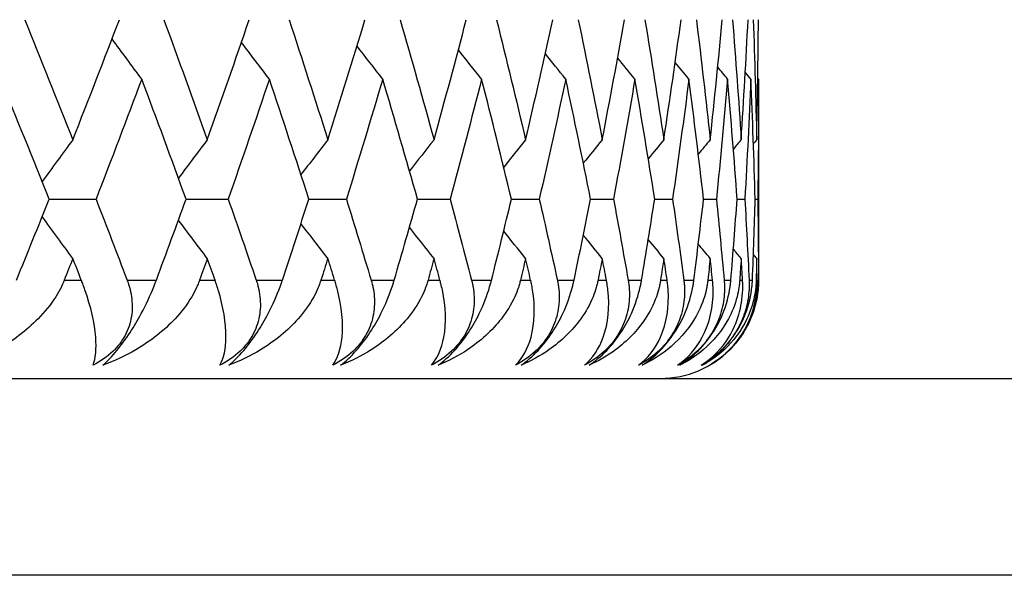
# Model space of a CAD drawing. Units: millimetres. Extents: x 32 to 1156, y 32 to 808.
# Drawn here: x 428 to 432, y 317 to 319 of the extents above; entities that cross this region are included whole.
import ezdxf

# ---------------------------------------------------------------- set-up
doc = ezdxf.new("R2010")
doc.units = ezdxf.units.MM
doc.header["$LTSCALE"] = 4
doc.layers.add('Visible (ISO)', color=7, linetype='Continuous', lineweight=25, true_color=0x00003f)
doc.layers.add('Visible Narrow (ISO)', color=7, linetype='Continuous', lineweight=25, true_color=0x00003f)

msp = doc.modelspace()

# ---------------------------------------------------------------- linework, layer by layer
at = {"layer": 'Visible (ISO)'}
for p, q in [((430.786, 318.6802), (430.786, 317.863)), ((427.903, 318.1922), (428.0931, 318.1922)), ((428.459, 318.1922), (428.6304, 318.1922)), ((428.9582, 318.1922), (429.1107, 318.1922)), ((429.3995, 318.1922), (429.5324, 318.1922)), ((429.7815, 318.1922), (429.8946, 318.1922)), ((430.1032, 318.1922), (430.1962, 318.1922)), ((430.3637, 318.1922), (430.4363, 318.1922)), ((430.5624, 318.1922), (430.6144, 318.1922)), ((430.6986, 318.1922), (430.7299, 318.1922)), ((430.7721, 318.1922), (430.7825, 318.1922)), ((380.586, 317.463), (434.986, 317.463))]:
    msp.add_line(p, q, dxfattribs=at)
msp.add_arc((430.386, 317.863), 0.4, 270, 0, dxfattribs=at)
for points in [[(427.8034, 318.9214), (427.8696, 318.7587), (427.9347, 318.596), (427.9988, 318.4334)], [(427.9988, 318.4334), (428.0629, 318.596), (428.126, 318.7587), (428.188, 318.9214)], [(428.3688, 318.9214), (428.4287, 318.7587), (428.4876, 318.596), (428.5455, 318.4334)], [(428.5455, 318.4334), (428.6033, 318.596), (428.6601, 318.7587), (428.7158, 318.9214)], [(428.8778, 318.9214), (428.9313, 318.7587), (428.9838, 318.596), (429.0352, 318.4334)], [(429.0352, 318.4334), (429.0867, 318.596), (429.137, 318.7587), (429.1862, 318.9214)], [(429.3289, 318.9214), (429.376, 318.7587), (429.4219, 318.596), (429.4668, 318.4334)], [(429.4668, 318.4334), (429.5116, 318.596), (429.5553, 318.7587), (429.598, 318.9214)], [(429.721, 318.9214), (429.7614, 318.7587), (429.8007, 318.596), (429.8389, 318.4334)], [(429.8389, 318.4334), (429.877, 318.596), (429.914, 318.7587), (429.9499, 318.9214)], [(430.053, 318.9214), (430.0867, 318.7587), (430.1192, 318.596), (430.1505, 318.4334)], [(430.1505, 318.4334), (430.1819, 318.596), (430.2121, 318.7587), (430.2412, 318.9214)], [(430.324, 318.9214), (430.3508, 318.7587), (430.3764, 318.596), (430.4009, 318.4334)], [(430.4009, 318.4334), (430.4254, 318.596), (430.4487, 318.7587), (430.4708, 318.9214)], [(430.5331, 318.9214), (430.553, 318.7587), (430.5717, 318.596), (430.5892, 318.4334)], [(430.5892, 318.4334), (430.6068, 318.596), (430.6231, 318.7587), (430.6383, 318.9214)], [(430.68, 318.9214), (430.6929, 318.7587), (430.7046, 318.596), (430.7151, 318.4334)], [(430.7151, 318.4334), (430.7257, 318.596), (430.735, 318.7587), (430.7432, 318.9214)], [(430.7641, 318.9214), (430.7699, 318.7587), (430.7746, 318.596), (430.7781, 318.4334)], [(430.7781, 318.4334), (430.7816, 318.596), (430.784, 318.7587), (430.7852, 318.9214)], [(428.2792, 318.6802), (428.2386, 318.7344), (428.1983, 318.7887), (428.1581, 318.8433)], [(428.7976, 318.6802), (428.7596, 318.7297), (428.7217, 318.7794), (428.6841, 318.8292)], [(429.2584, 318.6802), (429.2233, 318.7249), (429.1885, 318.7697), (429.1537, 318.8146)], [(429.6603, 318.6802), (429.6287, 318.7198), (429.5972, 318.7595), (429.5658, 318.7993)], [(430.0023, 318.6802), (429.9745, 318.7145), (429.9468, 318.7488), (429.9192, 318.7832)], [(430.2834, 318.6802), (430.2599, 318.7088), (430.2365, 318.7375), (430.2131, 318.7662)], [(430.5028, 318.6802), (430.4841, 318.7028), (430.4654, 318.7254), (430.4468, 318.748)], [(430.66, 318.6802), (430.6466, 318.6963), (430.6332, 318.7124), (430.6198, 318.7285)], [(430.7545, 318.6802), (430.7469, 318.6893), (430.7393, 318.6983), (430.7318, 318.7074)], [(430.786, 318.6802), (430.7849, 318.6816), (430.7838, 318.6829), (430.7826, 318.6843)], [(427.903, 318.1922), (427.8379, 318.3549), (427.7718, 318.5175), (427.7046, 318.6802)], [(428.2792, 318.6802), (428.2182, 318.5176), (428.1562, 318.3549), (428.0931, 318.1922)], [(428.459, 318.1922), (428.4001, 318.3549), (428.3401, 318.5175), (428.2792, 318.6802)], [(428.7976, 318.6802), (428.7429, 318.5176), (428.6872, 318.3549), (428.6304, 318.1922)], [(428.9582, 318.1922), (428.9058, 318.3549), (428.8522, 318.5175), (428.7976, 318.6802)], [(429.2584, 318.6802), (429.2102, 318.5176), (429.161, 318.3549), (429.1107, 318.1922)], [(429.3995, 318.1922), (429.3535, 318.3549), (429.3065, 318.5175), (429.2584, 318.6802)], [(429.6603, 318.6802), (429.6188, 318.5176), (429.5762, 318.3549), (429.5324, 318.1922)], [(429.7815, 318.1922), (429.7422, 318.3549), (429.7018, 318.5175), (429.6603, 318.6802)], [(430.0023, 318.6802), (429.9675, 318.5176), (429.9316, 318.3549), (429.8946, 318.1922)], [(430.1032, 318.1922), (430.0707, 318.3549), (430.0371, 318.5175), (430.0023, 318.6802)], [(430.2834, 318.6802), (430.2555, 318.5176), (430.2264, 318.3549), (430.1962, 318.1922)], [(430.3637, 318.1922), (430.3381, 318.3549), (430.3113, 318.5175), (430.2834, 318.6802)], [(430.5028, 318.6802), (430.4818, 318.5176), (430.4597, 318.3549), (430.4363, 318.1922)], [(430.5624, 318.1922), (430.5437, 318.3549), (430.5239, 318.5175), (430.5028, 318.6802)], [(430.66, 318.6802), (430.646, 318.5176), (430.6308, 318.3549), (430.6144, 318.1922)], [(430.6986, 318.1922), (430.6869, 318.3549), (430.6741, 318.5175), (430.66, 318.6802)], [(430.7545, 318.6802), (430.7475, 318.5176), (430.7393, 318.3549), (430.7299, 318.1922)], [(430.7721, 318.1922), (430.7674, 318.3549), (430.7615, 318.5175), (430.7545, 318.6802)], [(430.786, 318.6802), (430.786, 318.5176), (430.7848, 318.3549), (430.7825, 318.1922)], [(427.9988, 318.4334), (427.9571, 318.3769), (427.9157, 318.3203), (427.8745, 318.2634)], [(428.5455, 318.4334), (428.5062, 318.3815), (428.467, 318.3295), (428.4281, 318.2773)], [(429.0352, 318.4334), (428.9987, 318.3862), (428.9623, 318.339), (428.926, 318.2916)], [(429.4668, 318.4334), (429.4334, 318.3912), (429.4001, 318.3489), (429.367, 318.3065)], [(429.8389, 318.4334), (429.8091, 318.3964), (429.7794, 318.3593), (429.7499, 318.3222)], [(430.1505, 318.4334), (430.1248, 318.4019), (430.0992, 318.3703), (430.0736, 318.3387)], [(430.4009, 318.4334), (430.3797, 318.4077), (430.3586, 318.382), (430.3375, 318.3563)], [(430.5892, 318.4334), (430.5731, 318.414), (430.557, 318.3946), (430.5409, 318.3751)], [(430.7151, 318.4334), (430.7045, 318.4207), (430.694, 318.4081), (430.6834, 318.3954)], [(430.7781, 318.4334), (430.7737, 318.4281), (430.7693, 318.4228), (430.7648, 318.4175)], [(427.7699, 317.863), (427.8147, 317.9728), (427.8591, 318.0825), (427.903, 318.1922)], [(428.0931, 318.1922), (428.1356, 318.0825), (428.1777, 317.9728), (428.2193, 317.863)], [(428.3384, 317.863), (428.3791, 317.9728), (428.4193, 318.0825), (428.459, 318.1922)], [(428.6304, 318.1922), (428.6687, 318.0825), (428.7065, 317.9728), (428.7439, 317.863)], [(428.8506, 317.863), (428.887, 317.9728), (428.9228, 318.0825), (428.9582, 318.1922)], [(429.1107, 318.1922), (429.1446, 318.0825), (429.1781, 317.9728), (429.211, 317.863)], [(429.305, 317.863), (429.337, 317.9728), (429.3685, 318.0825), (429.3995, 318.1922)], [(429.5324, 318.1922), (429.5619, 318.0825), (429.5909, 317.9728), (429.6194, 317.863)], [(429.7005, 317.863), (429.728, 317.9728), (429.755, 318.0825), (429.7815, 318.1922)], [(429.8946, 318.1922), (429.9196, 318.0825), (429.944, 317.9728), (429.968, 317.863)], [(430.0359, 317.863), (430.0589, 317.9728), (430.0813, 318.0825), (430.1032, 318.1922)], [(430.1962, 318.1922), (430.2166, 318.0825), (430.2364, 317.9728), (430.2558, 317.863)], [(430.3103, 317.863), (430.3287, 317.9728), (430.3465, 318.0825), (430.3637, 318.1922)], [(430.4363, 318.1922), (430.4521, 318.0825), (430.4673, 317.9728), (430.482, 317.863)], [(430.523, 317.863), (430.5367, 317.9728), (430.5498, 318.0825), (430.5624, 318.1922)], [(430.6144, 318.1922), (430.6254, 318.0825), (430.6359, 317.9728), (430.6459, 317.863)], [(430.6734, 317.863), (430.6823, 317.9728), (430.6907, 318.0825), (430.6986, 318.1922)], [(430.7299, 318.1922), (430.7362, 318.0825), (430.742, 317.9728), (430.7473, 317.863)], [(430.761, 317.863), (430.7652, 317.9728), (430.7689, 318.0825), (430.7721, 318.1922)], [(430.7825, 318.1922), (430.7841, 318.0825), (430.7851, 317.9728), (430.7856, 317.863)], [(427.9988, 317.9511), (427.9571, 318.0075), (427.9157, 318.0641), (427.8745, 318.121)], [(428.5455, 317.9511), (428.5062, 318.0029), (428.467, 318.0549), (428.4281, 318.1072)], [(429.0352, 317.9511), (428.9987, 317.9982), (428.9623, 318.0454), (428.926, 318.0928)], [(429.4668, 317.9511), (429.4334, 317.9932), (429.4001, 318.0355), (429.367, 318.0779)], [(429.8389, 317.9511), (429.8091, 317.988), (429.7794, 318.0251), (429.7499, 318.0622)], [(430.1505, 317.9511), (430.1248, 317.9825), (430.0992, 318.0141), (430.0736, 318.0457)], [(430.4009, 317.9511), (430.3797, 317.9767), (430.3586, 318.0024), (430.3375, 318.0281)], [(430.5892, 317.9511), (430.5731, 317.9704), (430.557, 317.9898), (430.5409, 318.0093)], [(430.7151, 317.9511), (430.7045, 317.9637), (430.694, 317.9763), (430.6834, 317.989)], [(430.7781, 317.9511), (430.7737, 317.9563), (430.7693, 317.9616), (430.7648, 317.9669)], [(427.9988, 317.9511), (427.9872, 317.9217), (427.9757, 317.8924), (427.964, 317.863)], [(428.0334, 317.863), (428.0219, 317.8924), (428.0104, 317.9217), (427.9988, 317.9511)], [(428.5455, 317.9511), (428.535, 317.9217), (428.5246, 317.8924), (428.5141, 317.863)], [(428.5767, 317.863), (428.5663, 317.8924), (428.5559, 317.9217), (428.5455, 317.9511)], [(429.0352, 317.9511), (429.026, 317.9217), (429.0167, 317.8924), (429.0073, 317.863)], [(429.063, 317.863), (429.0538, 317.8924), (429.0445, 317.9217), (429.0352, 317.9511)], [(429.4668, 317.9511), (429.4587, 317.9217), (429.4506, 317.8924), (429.4424, 317.863)], [(429.4909, 317.863), (429.4829, 317.8924), (429.4749, 317.9217), (429.4668, 317.9511)], [(429.8389, 317.9511), (429.832, 317.9217), (429.8251, 317.8924), (429.8181, 317.863)], [(429.8594, 317.863), (429.8526, 317.8924), (429.8457, 317.9217), (429.8389, 317.9511)], [(430.1505, 317.9511), (430.1449, 317.9217), (430.1392, 317.8924), (430.1334, 317.863)], [(430.1674, 317.863), (430.1618, 317.8924), (430.1562, 317.9217), (430.1505, 317.9511)], [(430.4009, 317.9511), (430.3965, 317.9217), (430.392, 317.8924), (430.3875, 317.863)], [(430.414, 317.863), (430.4097, 317.8924), (430.4053, 317.9217), (430.4009, 317.9511)], [(430.5892, 317.9511), (430.5861, 317.9217), (430.5829, 317.8924), (430.5796, 317.863)], [(430.5986, 317.863), (430.5955, 317.8924), (430.5924, 317.9217), (430.5892, 317.9511)], [(430.7151, 317.9511), (430.7132, 317.9217), (430.7113, 317.8924), (430.7093, 317.863)], [(430.7207, 317.863), (430.7189, 317.8924), (430.717, 317.9217), (430.7151, 317.9511)], [(430.7781, 317.9511), (430.7775, 317.9217), (430.7768, 317.8924), (430.7761, 317.863)], [(430.7799, 317.863), (430.7794, 317.8924), (430.7788, 317.9217), (430.7781, 317.9511)]]:
    msp.add_open_spline(points, degree=3, dxfattribs=at)
for points, knots in [([(427.964, 317.863), (427.9634, 317.8614), (427.9627, 317.8598), (427.9611, 317.8558), (427.9601, 317.8535), (427.9565, 317.8452), (427.9537, 317.8393), (427.9444, 317.8205), (427.9372, 317.8078), (427.9092, 317.7634), (427.8849, 317.7335), (427.8103, 317.6572), (427.7531, 317.6147), (427.6477, 317.5552), (427.6015, 317.534), (427.5533, 317.5166)], [0.00000069, 0.00000069, 0.00000069, 0.00000069, 0.00063374, 0.00063374, 0.00154901, 0.00154901, 0.00390117, 0.00390117, 0.00916284, 0.00916284, 0.02280176, 0.02280176, 0.0469479, 0.0469479, 0.06377761, 0.06377761, 0.06377761, 0.06377761]), ([(428.081, 317.5166), (428.0918, 317.5451), (428.0957, 317.584), (428.0875, 317.6878), (428.0723, 317.754), (428.0453, 317.8313), (428.0423, 317.8397), (428.0381, 317.8509), (428.0371, 317.8535), (428.0356, 317.8574), (428.0351, 317.8586), (428.0342, 317.8609), (428.0338, 317.862), (428.0334, 317.863)], [0, 0, 0, 0, 0.02768351, 0.02768351, 0.06111246, 0.06111246, 0.06512053, 0.06512053, 0.06635376, 0.06635376, 0.06691775, 0.06691775, 0.06741081, 0.06741081, 0.06741081, 0.06741081]), ([(428.2193, 317.863), (428.2199, 317.8614), (428.2205, 317.8598), (428.2219, 317.8559), (428.2227, 317.8535), (428.2255, 317.8454), (428.2273, 317.8395), (428.2325, 317.8211), (428.2352, 317.8084), (428.241, 317.7692), (428.2414, 317.742), (428.2329, 317.6886), (428.2245, 317.6627), (428.1986, 317.6147), (428.1823, 317.5933), (428.1387, 317.551), (428.111, 317.532), (428.081, 317.5166)], [0.00000089, 0.00000089, 0.00000089, 0.00000089, 0.00063, 0.00063, 0.00152682, 0.00152682, 0.00376354, 0.00376354, 0.00844522, 0.00844522, 0.0179665, 0.0179665, 0.02707432, 0.02707432, 0.03556399, 0.03556399, 0.04568337, 0.04568337, 0.04568337, 0.04568337]), ([(428.5141, 317.863), (428.5135, 317.8614), (428.5129, 317.8598), (428.5114, 317.8558), (428.5105, 317.8535), (428.5072, 317.8452), (428.5047, 317.8393), (428.4961, 317.8205), (428.4894, 317.8078), (428.4634, 317.7634), (428.4404, 317.7335), (428.3694, 317.6572), (428.3144, 317.6147), (428.2126, 317.5552), (428.1677, 317.534), (428.1208, 317.5166)], [0.00000069, 0.00000069, 0.00000069, 0.00000069, 0.00063374, 0.00063374, 0.00154901, 0.00154901, 0.00390117, 0.00390117, 0.00916284, 0.00916284, 0.02280176, 0.02280176, 0.0469479, 0.0469479, 0.06377761, 0.06377761, 0.06377761, 0.06377761]), ([(428.1208, 317.5166), (428.1389, 317.5326), (428.1582, 317.5526), (428.1963, 317.5989), (428.2141, 317.6233), (428.2478, 317.6748), (428.263, 317.7007), (428.2969, 317.7641), (428.3138, 317.8009), (428.3299, 317.8408), (428.332, 317.8462), (428.3349, 317.8536), (428.3357, 317.8558), (428.3368, 317.8589), (428.3372, 317.8598), (428.3378, 317.8614), (428.3381, 317.8622), (428.3384, 317.863)], [0, 0, 0, 0, 0.01055462, 0.01055462, 0.02005986, 0.02005986, 0.02911691, 0.02911691, 0.04214172, 0.04214172, 0.04415589, 0.04415589, 0.04500566, 0.04500566, 0.04533894, 0.04533894, 0.04564883, 0.04564883, 0.04564883, 0.04564883]), ([(428.597, 317.5166), (428.6123, 317.5451), (428.6207, 317.584), (428.6217, 317.6878), (428.6107, 317.754), (428.5873, 317.8313), (428.5846, 317.8397), (428.5809, 317.8509), (428.58, 317.8535), (428.5786, 317.8574), (428.5782, 317.8586), (428.5774, 317.8609), (428.577, 317.862), (428.5767, 317.863)], [0, 0, 0, 0, 0.02768351, 0.02768351, 0.06111246, 0.06111246, 0.06512053, 0.06512053, 0.06635376, 0.06635376, 0.06691775, 0.06691775, 0.06741081, 0.06741081, 0.06741081, 0.06741081]), ([(428.7439, 317.863), (428.7444, 317.8614), (428.745, 317.8598), (428.7462, 317.8559), (428.747, 317.8535), (428.7494, 317.8454), (428.751, 317.8395), (428.7555, 317.8211), (428.7578, 317.8084), (428.7622, 317.7692), (428.7617, 317.742), (428.7516, 317.6886), (428.7425, 317.6627), (428.7156, 317.6147), (428.6989, 317.5933), (428.6547, 317.551), (428.6269, 317.532), (428.597, 317.5166)], [0.00000089, 0.00000089, 0.00000089, 0.00000089, 0.00063, 0.00063, 0.00152682, 0.00152682, 0.00376354, 0.00376354, 0.00844522, 0.00844522, 0.0179665, 0.0179665, 0.02707432, 0.02707432, 0.03556399, 0.03556399, 0.04568337, 0.04568337, 0.04568337, 0.04568337]), ([(429.0073, 317.863), (429.0068, 317.8614), (429.0063, 317.8598), (429.005, 317.8558), (429.0041, 317.8535), (429.0012, 317.8452), (428.9989, 317.8393), (428.9911, 317.8205), (428.9849, 317.8078), (428.9608, 317.7634), (428.9393, 317.7335), (428.872, 317.6572), (428.8195, 317.6147), (428.7215, 317.5552), (428.6781, 317.534), (428.6327, 317.5166)], [0.00000069, 0.00000069, 0.00000069, 0.00000069, 0.00063374, 0.00063374, 0.00154901, 0.00154901, 0.00390117, 0.00390117, 0.00916284, 0.00916284, 0.02280176, 0.02280176, 0.0469479, 0.0469479, 0.06377761, 0.06377761, 0.06377761, 0.06377761]), ([(428.6327, 317.5166), (428.6521, 317.5326), (428.6725, 317.5526), (428.712, 317.5989), (428.7303, 317.6233), (428.7642, 317.6748), (428.7793, 317.7007), (428.8122, 317.7641), (428.8282, 317.8009), (428.8429, 317.8408), (428.8448, 317.8462), (428.8474, 317.8536), (428.8482, 317.8558), (428.8492, 317.8589), (428.8495, 317.8598), (428.85, 317.8614), (428.8503, 317.8622), (428.8506, 317.863)], [0, 0, 0, 0, 0.01055462, 0.01055462, 0.02005986, 0.02005986, 0.02911691, 0.02911691, 0.04214172, 0.04214172, 0.04415589, 0.04415589, 0.04500566, 0.04500566, 0.04533894, 0.04533894, 0.04564883, 0.04564883, 0.04564883, 0.04564883]), ([(429.0559, 317.5166), (429.0757, 317.5451), (429.0886, 317.584), (429.0988, 317.6878), (429.0921, 317.754), (429.0722, 317.8313), (429.0699, 317.8397), (429.0667, 317.8509), (429.0659, 317.8535), (429.0647, 317.8574), (429.0643, 317.8586), (429.0636, 317.8609), (429.0633, 317.862), (429.063, 317.863)], [0, 0, 0, 0, 0.02768351, 0.02768351, 0.06111246, 0.06111246, 0.06512053, 0.06512053, 0.06635376, 0.06635376, 0.06691775, 0.06691775, 0.06741081, 0.06741081, 0.06741081, 0.06741081]), ([(429.211, 317.863), (429.2115, 317.8614), (429.212, 317.8598), (429.2131, 317.8559), (429.2137, 317.8535), (429.2159, 317.8454), (429.2172, 317.8395), (429.221, 317.8211), (429.2228, 317.8084), (429.2259, 317.7692), (429.2245, 317.742), (429.2129, 317.6886), (429.2031, 317.6627), (429.1752, 317.6147), (429.1581, 317.5933), (429.1135, 317.551), (429.0857, 317.532), (429.0559, 317.5166)], [0.00000089, 0.00000089, 0.00000089, 0.00000089, 0.00063, 0.00063, 0.00152682, 0.00152682, 0.00376354, 0.00376354, 0.00844522, 0.00844522, 0.0179665, 0.0179665, 0.02707432, 0.02707432, 0.03556399, 0.03556399, 0.04568337, 0.04568337, 0.04568337, 0.04568337]), ([(429.4424, 317.863), (429.4419, 317.8614), (429.4415, 317.8598), (429.4403, 317.8558), (429.4396, 317.8535), (429.437, 317.8452), (429.435, 317.8393), (429.4279, 317.8205), (429.4224, 317.8078), (429.4002, 317.7634), (429.3801, 317.7335), (429.3169, 317.6572), (429.2669, 317.6147), (429.173, 317.5552), (429.1313, 317.534), (429.0873, 317.5166)], [0.00000069, 0.00000069, 0.00000069, 0.00000069, 0.00063374, 0.00063374, 0.00154901, 0.00154901, 0.00390117, 0.00390117, 0.00916284, 0.00916284, 0.02280176, 0.02280176, 0.0469479, 0.0469479, 0.06377761, 0.06377761, 0.06377761, 0.06377761]), ([(429.0873, 317.5166), (429.108, 317.5326), (429.1294, 317.5526), (429.1704, 317.5989), (429.189, 317.6233), (429.2231, 317.6748), (429.2379, 317.7007), (429.2699, 317.7641), (429.2849, 317.8009), (429.2982, 317.8408), (429.2999, 317.8462), (429.3022, 317.8536), (429.3029, 317.8558), (429.3038, 317.8589), (429.3041, 317.8598), (429.3046, 317.8614), (429.3048, 317.8622), (429.305, 317.863)], [0, 0, 0, 0, 0.01055462, 0.01055462, 0.02005986, 0.02005986, 0.02911691, 0.02911691, 0.04214172, 0.04214172, 0.04415589, 0.04415589, 0.04500566, 0.04500566, 0.04533894, 0.04533894, 0.04564883, 0.04564883, 0.04564883, 0.04564883]), ([(429.4565, 317.5166), (429.4808, 317.5451), (429.4981, 317.584), (429.5174, 317.6878), (429.515, 317.754), (429.4989, 317.8313), (429.4969, 317.8397), (429.4941, 317.8509), (429.4935, 317.8535), (429.4924, 317.8574), (429.4921, 317.8586), (429.4915, 317.8609), (429.4912, 317.862), (429.4909, 317.863)], [0, 0, 0, 0, 0.02768351, 0.02768351, 0.06111246, 0.06111246, 0.06512053, 0.06512053, 0.06635376, 0.06635376, 0.06691775, 0.06691775, 0.06741081, 0.06741081, 0.06741081, 0.06741081]), ([(429.6194, 317.863), (429.6198, 317.8614), (429.6203, 317.8598), (429.6212, 317.8559), (429.6218, 317.8535), (429.6236, 317.8454), (429.6247, 317.8395), (429.6278, 317.8211), (429.6291, 317.8084), (429.6308, 317.7692), (429.6285, 317.742), (429.6154, 317.6886), (429.605, 317.6627), (429.5761, 317.6147), (429.5588, 317.5933), (429.5139, 317.551), (429.4861, 317.532), (429.4565, 317.5166)], [0.00000089, 0.00000089, 0.00000089, 0.00000089, 0.00063, 0.00063, 0.00152682, 0.00152682, 0.00376354, 0.00376354, 0.00844522, 0.00844522, 0.0179665, 0.0179665, 0.02707432, 0.02707432, 0.03556399, 0.03556399, 0.04568337, 0.04568337, 0.04568337, 0.04568337]), ([(429.8181, 317.863), (429.8177, 317.8614), (429.8173, 317.8598), (429.8163, 317.8558), (429.8157, 317.8535), (429.8135, 317.8452), (429.8117, 317.8393), (429.8055, 317.8205), (429.8005, 317.8078), (429.7804, 317.7634), (429.7618, 317.7335), (429.7028, 317.6572), (429.6555, 317.6147), (429.5659, 317.5552), (429.5259, 317.534), (429.4836, 317.5166)], [0.00000069, 0.00000069, 0.00000069, 0.00000069, 0.00063374, 0.00063374, 0.00154901, 0.00154901, 0.00390117, 0.00390117, 0.00916284, 0.00916284, 0.02280176, 0.02280176, 0.0469479, 0.0469479, 0.06377761, 0.06377761, 0.06377761, 0.06377761]), ([(429.4836, 317.5166), (429.5055, 317.5326), (429.5279, 317.5526), (429.5702, 317.5989), (429.5891, 317.6233), (429.6232, 317.6748), (429.6378, 317.7007), (429.6688, 317.7641), (429.6827, 317.8009), (429.6945, 317.8408), (429.696, 317.8462), (429.6981, 317.8536), (429.6987, 317.8558), (429.6994, 317.8589), (429.6997, 317.8598), (429.7001, 317.8614), (429.7003, 317.8622), (429.7005, 317.863)], [0, 0, 0, 0, 0.01055462, 0.01055462, 0.02005986, 0.02005986, 0.02911691, 0.02911691, 0.04214172, 0.04214172, 0.04415589, 0.04415589, 0.04500566, 0.04500566, 0.04533894, 0.04533894, 0.04564883, 0.04564883, 0.04564883, 0.04564883]), ([(429.7977, 317.5166), (429.8264, 317.5451), (429.8481, 317.584), (429.8765, 317.6878), (429.8785, 317.754), (429.866, 317.8313), (429.8644, 317.8397), (429.8621, 317.8509), (429.8615, 317.8535), (429.8607, 317.8574), (429.8604, 317.8586), (429.8599, 317.8609), (429.8596, 317.862), (429.8594, 317.863)], [0, 0, 0, 0, 0.02768351, 0.02768351, 0.06111246, 0.06111246, 0.06512053, 0.06512053, 0.06635376, 0.06635376, 0.06691775, 0.06691775, 0.06741081, 0.06741081, 0.06741081, 0.06741081]), ([(429.968, 317.863), (429.9683, 317.8614), (429.9687, 317.8598), (429.9695, 317.8559), (429.9699, 317.8535), (429.9714, 317.8454), (429.9723, 317.8395), (429.9747, 317.8211), (429.9756, 317.8084), (429.9758, 317.7692), (429.9727, 317.742), (429.9581, 317.6886), (429.9471, 317.6627), (429.9174, 317.6147), (429.8998, 317.5933), (429.8546, 317.551), (429.827, 317.532), (429.7977, 317.5166)], [0.00000089, 0.00000089, 0.00000089, 0.00000089, 0.00063, 0.00063, 0.00152682, 0.00152682, 0.00376354, 0.00376354, 0.00844522, 0.00844522, 0.0179665, 0.0179665, 0.02707432, 0.02707432, 0.03556399, 0.03556399, 0.04568337, 0.04568337, 0.04568337, 0.04568337]), ([(430.1334, 317.863), (430.1331, 317.8614), (430.1328, 317.8598), (430.132, 317.8558), (430.1315, 317.8535), (430.1295, 317.8452), (430.128, 317.8393), (430.1226, 317.8205), (430.1182, 317.8078), (430.1003, 317.7634), (430.0833, 317.7335), (430.0286, 317.6572), (429.9841, 317.6147), (429.8991, 317.5552), (429.8609, 317.534), (429.8204, 317.5166)], [0.00000069, 0.00000069, 0.00000069, 0.00000069, 0.00063374, 0.00063374, 0.00154901, 0.00154901, 0.00390117, 0.00390117, 0.00916284, 0.00916284, 0.02280176, 0.02280176, 0.0469479, 0.0469479, 0.06377761, 0.06377761, 0.06377761, 0.06377761]), ([(429.8204, 317.5166), (429.8435, 317.5326), (429.8668, 317.5526), (429.9102, 317.5989), (429.9294, 317.6233), (429.9634, 317.6748), (429.9778, 317.7007), (430.0076, 317.7641), (430.0205, 317.8009), (430.0308, 317.8408), (430.0321, 317.8462), (430.0339, 317.8536), (430.0344, 317.8558), (430.035, 317.8589), (430.0352, 317.8598), (430.0356, 317.8614), (430.0357, 317.8622), (430.0359, 317.863)], [0, 0, 0, 0, 0.01055462, 0.01055462, 0.02005986, 0.02005986, 0.02911691, 0.02911691, 0.04214172, 0.04214172, 0.04415589, 0.04415589, 0.04500566, 0.04500566, 0.04533894, 0.04533894, 0.04564883, 0.04564883, 0.04564883, 0.04564883]), ([(430.0786, 317.5166), (430.1116, 317.5451), (430.1376, 317.584), (430.175, 317.6878), (430.1813, 317.754), (430.1725, 317.8313), (430.1714, 317.8397), (430.1696, 317.8509), (430.1691, 317.8535), (430.1684, 317.8574), (430.1682, 317.8586), (430.1678, 317.8609), (430.1676, 317.862), (430.1674, 317.863)], [0, 0, 0, 0, 0.02768351, 0.02768351, 0.06111246, 0.06111246, 0.06512053, 0.06512053, 0.06635376, 0.06635376, 0.06691775, 0.06691775, 0.06741081, 0.06741081, 0.06741081, 0.06741081]), ([(430.2558, 317.863), (430.2561, 317.8614), (430.2563, 317.8598), (430.257, 317.8559), (430.2573, 317.8535), (430.2585, 317.8454), (430.2591, 317.8395), (430.2608, 317.8211), (430.2612, 317.8084), (430.2601, 317.7692), (430.2561, 317.742), (430.24, 317.6886), (430.2284, 317.6627), (430.1979, 317.6147), (430.1801, 317.5933), (430.1349, 317.551), (430.1075, 317.532), (430.0786, 317.5166)], [0.00000089, 0.00000089, 0.00000089, 0.00000089, 0.00063, 0.00063, 0.00152682, 0.00152682, 0.00376354, 0.00376354, 0.00844522, 0.00844522, 0.0179665, 0.0179665, 0.02707432, 0.02707432, 0.03556399, 0.03556399, 0.04568337, 0.04568337, 0.04568337, 0.04568337]), ([(430.3875, 317.863), (430.3873, 317.8614), (430.387, 317.8598), (430.3863, 317.8558), (430.3859, 317.8535), (430.3844, 317.8452), (430.3831, 317.8393), (430.3786, 317.8205), (430.3748, 317.8078), (430.359, 317.7634), (430.3436, 317.7335), (430.2934, 317.6572), (430.2518, 317.6147), (430.1716, 317.5552), (430.1354, 317.534), (430.0969, 317.5166)], [0.00000069, 0.00000069, 0.00000069, 0.00000069, 0.00063374, 0.00063374, 0.00154901, 0.00154901, 0.00390117, 0.00390117, 0.00916284, 0.00916284, 0.02280176, 0.02280176, 0.0469479, 0.0469479, 0.06377761, 0.06377761, 0.06377761, 0.06377761]), ([(430.0969, 317.5166), (430.121, 317.5326), (430.1452, 317.5526), (430.1896, 317.5989), (430.209, 317.6233), (430.2429, 317.6748), (430.257, 317.7007), (430.2856, 317.7641), (430.2973, 317.8009), (430.3061, 317.8408), (430.3072, 317.8462), (430.3087, 317.8536), (430.3091, 317.8558), (430.3096, 317.8589), (430.3098, 317.8598), (430.31, 317.8614), (430.3102, 317.8622), (430.3103, 317.863)], [0, 0, 0, 0, 0.01055462, 0.01055462, 0.02005986, 0.02005986, 0.02911691, 0.02911691, 0.04214172, 0.04214172, 0.04415589, 0.04415589, 0.04500566, 0.04500566, 0.04533894, 0.04533894, 0.04564883, 0.04564883, 0.04564883, 0.04564883]), ([(430.2984, 317.5166), (430.3356, 317.5451), (430.3659, 317.584), (430.4122, 317.6878), (430.4228, 317.754), (430.4177, 317.8313), (430.417, 317.8397), (430.4157, 317.8509), (430.4153, 317.8535), (430.4148, 317.8574), (430.4146, 317.8586), (430.4143, 317.8609), (430.4142, 317.862), (430.414, 317.863)], [0, 0, 0, 0, 0.02768351, 0.02768351, 0.06111246, 0.06111246, 0.06512053, 0.06512053, 0.06635376, 0.06635376, 0.06691775, 0.06691775, 0.06741081, 0.06741081, 0.06741081, 0.06741081]), ([(430.482, 317.863), (430.4822, 317.8614), (430.4824, 317.8598), (430.4829, 317.8559), (430.4831, 317.8535), (430.4839, 317.8454), (430.4844, 317.8395), (430.4852, 317.8211), (430.4852, 317.8084), (430.4827, 317.7692), (430.4778, 317.742), (430.4604, 317.6886), (430.4483, 317.6627), (430.4171, 317.6147), (430.3991, 317.5933), (430.354, 317.551), (430.3268, 317.532), (430.2984, 317.5166)], [0.00000089, 0.00000089, 0.00000089, 0.00000089, 0.00063, 0.00063, 0.00152682, 0.00152682, 0.00376354, 0.00376354, 0.00844522, 0.00844522, 0.0179665, 0.0179665, 0.02707432, 0.02707432, 0.03556399, 0.03556399, 0.04568337, 0.04568337, 0.04568337, 0.04568337]), ([(430.5796, 317.863), (430.5795, 317.8614), (430.5793, 317.8598), (430.5788, 317.8558), (430.5785, 317.8535), (430.5773, 317.8452), (430.5763, 317.8393), (430.5726, 317.8205), (430.5694, 317.8078), (430.5559, 317.7634), (430.5421, 317.7335), (430.4965, 317.6572), (430.458, 317.6147), (430.3828, 317.5552), (430.3487, 317.534), (430.3121, 317.5166)], [0.00000069, 0.00000069, 0.00000069, 0.00000069, 0.00063374, 0.00063374, 0.00154901, 0.00154901, 0.00390117, 0.00390117, 0.00916284, 0.00916284, 0.02280176, 0.02280176, 0.0469479, 0.0469479, 0.06377761, 0.06377761, 0.06377761, 0.06377761]), ([(430.3121, 317.5166), (430.3373, 317.5326), (430.3622, 317.5526), (430.4076, 317.5989), (430.4271, 317.6233), (430.4609, 317.6748), (430.4746, 317.7007), (430.5018, 317.7641), (430.5124, 317.8009), (430.5197, 317.8408), (430.5206, 317.8462), (430.5217, 317.8536), (430.5221, 317.8558), (430.5225, 317.8589), (430.5226, 317.8598), (430.5228, 317.8614), (430.5229, 317.8622), (430.523, 317.863)], [0, 0, 0, 0, 0.01055462, 0.01055462, 0.02005986, 0.02005986, 0.02911691, 0.02911691, 0.04214172, 0.04214172, 0.04415589, 0.04415589, 0.04500566, 0.04500566, 0.04533894, 0.04533894, 0.04564883, 0.04564883, 0.04564883, 0.04564883]), ([(430.4565, 317.5166), (430.4978, 317.5451), (430.5322, 317.584), (430.5873, 317.6878), (430.6022, 317.754), (430.6009, 317.8313), (430.6006, 317.8397), (430.5997, 317.8509), (430.5995, 317.8535), (430.5992, 317.8574), (430.5991, 317.8586), (430.5988, 317.8609), (430.5987, 317.862), (430.5986, 317.863)], [0, 0, 0, 0, 0.02768351, 0.02768351, 0.06111246, 0.06111246, 0.06512053, 0.06512053, 0.06635376, 0.06635376, 0.06691775, 0.06691775, 0.06741081, 0.06741081, 0.06741081, 0.06741081]), ([(430.6459, 317.863), (430.6461, 317.8614), (430.6462, 317.8598), (430.6465, 317.8559), (430.6467, 317.8535), (430.6472, 317.8454), (430.6474, 317.8395), (430.6475, 317.8211), (430.647, 317.8084), (430.6431, 317.7692), (430.6374, 317.742), (430.6186, 317.6886), (430.606, 317.6627), (430.5742, 317.6147), (430.5561, 317.5933), (430.5112, 317.551), (430.4844, 317.532), (430.4565, 317.5166)], [0.00000089, 0.00000089, 0.00000089, 0.00000089, 0.00063, 0.00063, 0.00152682, 0.00152682, 0.00376354, 0.00376354, 0.00844522, 0.00844522, 0.0179665, 0.0179665, 0.02707432, 0.02707432, 0.03556399, 0.03556399, 0.04568337, 0.04568337, 0.04568337, 0.04568337]), ([(430.7093, 317.863), (430.7092, 317.8614), (430.7091, 317.8598), (430.7087, 317.8558), (430.7085, 317.8535), (430.7077, 317.8452), (430.707, 317.8393), (430.7042, 317.8205), (430.7016, 317.8078), (430.6903, 317.7634), (430.6783, 317.7335), (430.6374, 317.6572), (430.602, 317.6147), (430.5321, 317.5552), (430.5001, 317.534), (430.4657, 317.5166)], [0.00000069, 0.00000069, 0.00000069, 0.00000069, 0.00063374, 0.00063374, 0.00154901, 0.00154901, 0.00390117, 0.00390117, 0.00916284, 0.00916284, 0.02280176, 0.02280176, 0.0469479, 0.0469479, 0.06377761, 0.06377761, 0.06377761, 0.06377761]), ([(430.4657, 317.5166), (430.4917, 317.5326), (430.5174, 317.5526), (430.5636, 317.5989), (430.5832, 317.6233), (430.6166, 317.6748), (430.63, 317.7007), (430.6558, 317.7641), (430.6652, 317.8009), (430.671, 317.8408), (430.6717, 317.8462), (430.6725, 317.8536), (430.6727, 317.8558), (430.673, 317.8589), (430.6731, 317.8598), (430.6732, 317.8614), (430.6733, 317.8622), (430.6734, 317.863)], [0, 0, 0, 0, 0.01055462, 0.01055462, 0.02005986, 0.02005986, 0.02911691, 0.02911691, 0.04214172, 0.04214172, 0.04415589, 0.04415589, 0.04500566, 0.04500566, 0.04533894, 0.04533894, 0.04564883, 0.04564883, 0.04564883, 0.04564883]), ([(430.5524, 317.5166), (430.5977, 317.5451), (430.6362, 317.584), (430.6999, 317.6878), (430.7191, 317.754), (430.7216, 317.8313), (430.7216, 317.8397), (430.7213, 317.8509), (430.7212, 317.8535), (430.721, 317.8574), (430.721, 317.8586), (430.7208, 317.8609), (430.7208, 317.862), (430.7207, 317.863)], [0, 0, 0, 0, 0.02768351, 0.02768351, 0.06111246, 0.06111246, 0.06512053, 0.06512053, 0.06635376, 0.06635376, 0.06691775, 0.06691775, 0.06741081, 0.06741081, 0.06741081, 0.06741081]), ([(430.7473, 317.863), (430.7473, 317.8614), (430.7474, 317.8598), (430.7475, 317.8559), (430.7476, 317.8535), (430.7477, 317.8454), (430.7477, 317.8395), (430.7471, 317.8211), (430.7461, 317.8084), (430.7408, 317.7692), (430.7343, 317.742), (430.7143, 317.6886), (430.7012, 317.6627), (430.6689, 317.6147), (430.6507, 317.5933), (430.6061, 317.551), (430.5797, 317.532), (430.5524, 317.5166)], [0.00000089, 0.00000089, 0.00000089, 0.00000089, 0.00063, 0.00063, 0.00152682, 0.00152682, 0.00376354, 0.00376354, 0.00844522, 0.00844522, 0.0179665, 0.0179665, 0.02707432, 0.02707432, 0.03556399, 0.03556399, 0.04568337, 0.04568337, 0.04568337, 0.04568337]), ([(430.7761, 317.863), (430.7761, 317.8614), (430.776, 317.8598), (430.7759, 317.8558), (430.7758, 317.8535), (430.7753, 317.8452), (430.7749, 317.8393), (430.7729, 317.8205), (430.771, 317.8078), (430.762, 317.7634), (430.7517, 317.7335), (430.7157, 317.6572), (430.6836, 317.6147), (430.6191, 317.5552), (430.5893, 317.534), (430.557, 317.5166)], [0.00000069, 0.00000069, 0.00000069, 0.00000069, 0.00063374, 0.00063374, 0.00154901, 0.00154901, 0.00390117, 0.00390117, 0.00916284, 0.00916284, 0.02280176, 0.02280176, 0.0469479, 0.0469479, 0.06377761, 0.06377761, 0.06377761, 0.06377761]), ([(430.557, 317.5166), (430.584, 317.5326), (430.6103, 317.5526), (430.6571, 317.5989), (430.6768, 317.6233), (430.7098, 317.6748), (430.7227, 317.7007), (430.7471, 317.7641), (430.7554, 317.8009), (430.7596, 317.8408), (430.76, 317.8462), (430.7605, 317.8536), (430.7607, 317.8558), (430.7608, 317.8589), (430.7608, 317.8598), (430.7609, 317.8614), (430.761, 317.8622), (430.761, 317.863)], [0, 0, 0, 0, 0.01055462, 0.01055462, 0.02005986, 0.02005986, 0.02911691, 0.02911691, 0.04214172, 0.04214172, 0.04415589, 0.04415589, 0.04500566, 0.04500566, 0.04533894, 0.04533894, 0.04564883, 0.04564883, 0.04564883, 0.04564883]), ([(430.586, 317.5166), (430.6351, 317.5451), (430.6776, 317.584), (430.7498, 317.6878), (430.7731, 317.754), (430.7794, 317.8313), (430.7798, 317.8397), (430.78, 317.8509), (430.78, 317.8535), (430.78, 317.8574), (430.78, 317.8586), (430.78, 317.8609), (430.7799, 317.862), (430.7799, 317.863)], [0, 0, 0, 0, 0.02768351, 0.02768351, 0.06111246, 0.06111246, 0.06512053, 0.06512053, 0.06635376, 0.06635376, 0.06691775, 0.06691775, 0.06741081, 0.06741081, 0.06741081, 0.06741081]), ([(430.7856, 317.863), (430.7856, 317.8614), (430.7856, 317.8598), (430.7856, 317.8559), (430.7856, 317.8535), (430.7854, 317.8454), (430.7851, 317.8395), (430.7838, 317.8211), (430.7823, 317.8084), (430.7757, 317.7692), (430.7684, 317.742), (430.747, 317.6886), (430.7335, 317.6627), (430.7008, 317.6147), (430.6827, 317.5933), (430.6384, 317.551), (430.6126, 317.532), (430.586, 317.5166)], [0.00000089, 0.00000089, 0.00000089, 0.00000089, 0.00063, 0.00063, 0.00152682, 0.00152682, 0.00376354, 0.00376354, 0.00844522, 0.00844522, 0.0179665, 0.0179665, 0.02707432, 0.02707432, 0.03556399, 0.03556399, 0.04568337, 0.04568337, 0.04568337, 0.04568337])]:
    msp.add_open_spline(points, degree=3, knots=knots, dxfattribs=at)
at = {"layer": 'Visible Narrow (ISO)'}
for p, q in [((427.964, 317.863), (428.0334, 317.863)), ((428.2193, 317.863), (428.3384, 317.863)), ((428.5141, 317.863), (428.5767, 317.863)), ((428.7439, 317.863), (428.8506, 317.863)), ((429.0073, 317.863), (429.063, 317.863)), ((429.211, 317.863), (429.305, 317.863)), ((429.4424, 317.863), (429.4909, 317.863)), ((429.6194, 317.863), (429.7005, 317.863)), ((429.8181, 317.863), (429.8594, 317.863)), ((429.968, 317.863), (430.0359, 317.863)), ((430.1334, 317.863), (430.1674, 317.863)), ((430.2558, 317.863), (430.3103, 317.863)), ((430.3875, 317.863), (430.414, 317.863)), ((430.482, 317.863), (430.523, 317.863)), ((430.5796, 317.863), (430.5986, 317.863)), ((430.6459, 317.863), (430.6734, 317.863)), ((430.7093, 317.863), (430.7207, 317.863)), ((430.7473, 317.863), (430.761, 317.863)), ((430.7761, 317.863), (430.7799, 317.863)), ((430.7856, 317.863), (430.786, 317.863)), ((435.786, 316.663), (379.786, 316.663))]:
    msp.add_line(p, q, dxfattribs=at)

doc.saveas('drawing.dxf')
